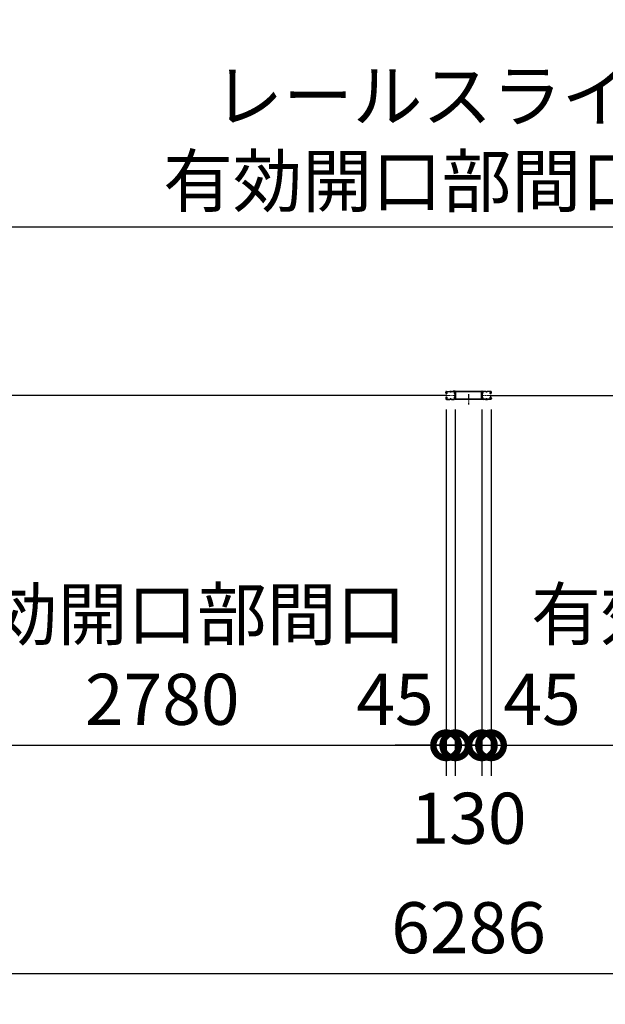
# Model space of a CAD drawing. Extents: x -4099 to 36466, y -2457 to 25853.
# Drawn here: x 10812 to 13679, y 9762 to 14582 of the extents above; entities that cross this region are included whole.
import ezdxf

# ---------------------------------------------------------------- set-up
doc = ezdxf.new("R2010")
doc.units = 0
doc.header["$LTSCALE"] = 4
doc.header["$PDMODE"] = 3
doc.header["$PDSIZE"] = 2
doc.linetypes.add('CENTER', pattern=[2, 1.25, -0.25, 0.25, -0.25])
doc.layers.get('0').update_dxf_attribs({"linetype": 'CONTINUOUS'})
doc.layers.get('DEFPOINTS').update_dxf_attribs({"linetype": 'CONTINUOUS'})
for name, color, linetype in [('センター', 3, 'CENTER'), ('寸法', 4, 'CONTINUOUS'), ('細線', 5, 'CONTINUOUS'), ('部品1', 7, 'CONTINUOUS')]:
    doc.layers.add(name, color=color, linetype=linetype)
doc.styles.add('STYLE1', font='isocp.shx', dxfattribs={"bigfont": 'bigfont.shx'})
doc.dimstyles.new('INABA_S100G', dxfattribs={"dimscale": 100, "dimtxt": 2.5, "dimasz": 2.5, "dimexe": 1.5, "dimexo": 0.5, "dimgap": 1, "dimtad": 3, "dimdec": 1, "dimdsep": 46, "dimtxsty": 'STYLE1', "dimblk1": 'DOTSMALL', "dimblk2": 'DOTSMALL', "dimsah": 1, "dimcen": 0, "dimclrt": 7, "dimadec": 0, "dimazin": 0, "dimtfac": 1, "dimtdec": 1, "dimtix": 1, "dimtmove": 0, "dimatfit": 3, "dimldrblk": 'DOTSMALL', "dimfxl": 1, "dimtolj": 1, "dimtzin": 0, "dimarcsym": 0})

# ---------------------------------------------------------------- blocks, each defined once
blk = doc.blocks.new('_DOTSMALL')
at = {"color": 0, "linetype": 'ByBlock', "ltscale": 50, "const_width": 0.5}
blk.add_lwpolyline([(-0.0625, 0, 1), (0.0625, 0, 1)], format="xyb", close=True, dxfattribs=at)
blk = doc.blocks.new('*D37')
at = {"layer": 'DEFPOINTS', "color": 0, "ltscale": 50}
for p in [(10119.9, 12696.5), (12899.9, 12724), (12899.9, 11029.8)]:
    blk.add_point(p, dxfattribs=at)
at = {"layer": '寸法', "color": 0, "lineweight": -2, "ltscale": 50}
for p, q in [((10119.9, 12646.5), (10119.9, 10879.8)), ((12899.9, 12674), (12899.9, 10879.8)), ((10119.9, 11029.8), (12899.9, 11029.8))]:
    blk.add_line(p, q, dxfattribs=at)
at = {"layer": '寸法', "color": 0, "lineweight": -2, "ltscale": 50, "xscale": 250, "yscale": 250, "zscale": 250, "rotation": 180}
blk.add_blockref('_DOTSMALL', (10119.9, 11029.8), dxfattribs=at)
at = {"layer": '寸法', "color": 0, "lineweight": -2, "ltscale": 50, "xscale": 250, "yscale": 250, "zscale": 250}
blk.add_blockref('_DOTSMALL', (12899.9, 11029.8), dxfattribs=at)
at = {"layer": '寸法', "color": 7, "ltscale": 50, "insert": (11509.9, 11463.2), "char_height": 250, "attachment_point": 5, "style": 'STYLE1'}
blk.add_mtext('\\A1;有効開口部間口\\P2780', dxfattribs=at)
blk = doc.blocks.new('*D38')
at = {"layer": 'DEFPOINTS', "color": 0, "ltscale": 50}
for p in [(12899.9, 12724), (12944.9, 12723.6), (12944.9, 11029.8)]:
    blk.add_point(p, dxfattribs=at)
at = {"layer": '寸法', "color": 0, "lineweight": -2, "ltscale": 50}
for p, q in [((12899.9, 12674), (12899.9, 10879.8)), ((12944.9, 12673.6), (12944.9, 10879.8)), ((12899.9, 11029.8), (12649.9, 11029.8)), ((12899.9, 11029.8), (12944.9, 11029.8)), ((12944.9, 11029.8), (13194.9, 11029.8))]:
    blk.add_line(p, q, dxfattribs=at)
at = {"layer": '寸法', "color": 0, "lineweight": -2, "ltscale": 50, "xscale": 250, "yscale": 250, "zscale": 250}
blk.add_blockref('_DOTSMALL', (12899.9, 11029.8), dxfattribs=at)
at = {"layer": '寸法', "color": 0, "lineweight": -2, "ltscale": 50, "xscale": 250, "yscale": 250, "zscale": 250, "rotation": 180}
blk.add_blockref('_DOTSMALL', (12944.9, 11029.8), dxfattribs=at)
at = {"layer": '寸法', "color": 7, "ltscale": 50, "insert": (12649.9, 11254.8), "char_height": 250, "attachment_point": 5, "style": 'STYLE1'}
blk.add_mtext('\\A1;45', dxfattribs=at)
blk = doc.blocks.new('*D39')
at = {"layer": 'DEFPOINTS', "color": 0, "ltscale": 50}
for p in [(12944.9, 12723.6), (13074.9, 12723.6), (13074.9, 11029.8)]:
    blk.add_point(p, dxfattribs=at)
at = {"layer": '寸法', "color": 0, "lineweight": -2, "ltscale": 50}
for p, q in [((12944.9, 12673.6), (12944.9, 10879.8)), ((13074.9, 12673.6), (13074.9, 10879.8)), ((12944.9, 11029.8), (12694.9, 11029.8)), ((12944.9, 11029.8), (13074.9, 11029.8)), ((13074.9, 11029.8), (13324.9, 11029.8))]:
    blk.add_line(p, q, dxfattribs=at)
at = {"layer": '寸法', "color": 0, "lineweight": -2, "ltscale": 50, "xscale": 250, "yscale": 250, "zscale": 250}
blk.add_blockref('_DOTSMALL', (12944.9, 11029.8), dxfattribs=at)
at = {"layer": '寸法', "color": 0, "lineweight": -2, "ltscale": 50, "xscale": 250, "yscale": 250, "zscale": 250, "rotation": 180}
blk.add_blockref('_DOTSMALL', (13074.9, 11029.8), dxfattribs=at)
at = {"layer": '寸法', "color": 7, "ltscale": 50, "insert": (13009.9, 10672.5), "char_height": 250, "attachment_point": 5, "style": 'STYLE1'}
blk.add_mtext('\\A1;130', dxfattribs=at)
blk = doc.blocks.new('*D40')
at = {"layer": 'DEFPOINTS', "color": 0, "ltscale": 50}
for p in [(13074.9, 12723.6), (13119.9, 12724), (13119.9, 11029.8)]:
    blk.add_point(p, dxfattribs=at)
at = {"layer": '寸法', "color": 0, "lineweight": -2, "ltscale": 50}
for p, q in [((13074.9, 12673.6), (13074.9, 10879.8)), ((13119.9, 12674), (13119.9, 10879.8)), ((13074.9, 11029.8), (12824.9, 11029.8)), ((13074.9, 11029.8), (13119.9, 11029.8)), ((13119.9, 11029.8), (13369.9, 11029.8))]:
    blk.add_line(p, q, dxfattribs=at)
at = {"layer": '寸法', "color": 0, "lineweight": -2, "ltscale": 50, "xscale": 250, "yscale": 250, "zscale": 250}
blk.add_blockref('_DOTSMALL', (13074.9, 11029.8), dxfattribs=at)
at = {"layer": '寸法', "color": 0, "lineweight": -2, "ltscale": 50, "xscale": 250, "yscale": 250, "zscale": 250, "rotation": 180}
blk.add_blockref('_DOTSMALL', (13119.9, 11029.8), dxfattribs=at)
at = {"layer": '寸法', "color": 7, "ltscale": 50, "insert": (13369.9, 11254.8), "char_height": 250, "attachment_point": 5, "style": 'STYLE1'}
blk.add_mtext('\\A1;45', dxfattribs=at)
blk = doc.blocks.new('*D41')
at = {"layer": 'DEFPOINTS', "color": 0, "ltscale": 50}
for p in [(13119.9, 12724), (15899.9, 12696.5), (15899.9, 11029.8)]:
    blk.add_point(p, dxfattribs=at)
at = {"layer": '寸法', "color": 0, "lineweight": -2, "ltscale": 50}
for p, q in [((13119.9, 12674), (13119.9, 10879.8)), ((15899.9, 12646.5), (15899.9, 10879.8)), ((13119.9, 11029.8), (15899.9, 11029.8))]:
    blk.add_line(p, q, dxfattribs=at)
at = {"layer": '寸法', "color": 0, "lineweight": -2, "ltscale": 50, "xscale": 250, "yscale": 250, "zscale": 250, "rotation": 180}
blk.add_blockref('_DOTSMALL', (13119.9, 11029.8), dxfattribs=at)
at = {"layer": '寸法', "color": 0, "lineweight": -2, "ltscale": 50, "xscale": 250, "yscale": 250, "zscale": 250}
blk.add_blockref('_DOTSMALL', (15899.9, 11029.8), dxfattribs=at)
at = {"layer": '寸法', "color": 7, "ltscale": 50, "insert": (14509.9, 11463.2), "char_height": 250, "attachment_point": 5, "style": 'STYLE1'}
blk.add_mtext('\\A1;有効開口部間口\\P2780', dxfattribs=at)
blk = doc.blocks.new('*D43')
at = {"layer": 'DEFPOINTS', "color": 0, "ltscale": 50}
for p in [(15899.9, 13567.5), (10349.9, 12759), (15899.9, 12759)]:
    blk.add_point(p, dxfattribs=at)
at = {"layer": '寸法', "color": 0, "lineweight": -2, "ltscale": 50}
for p, q in [((10349.9, 12809), (10349.9, 13717.5)), ((15899.9, 12809), (15899.9, 13717.5)), ((10349.9, 13567.5), (15899.9, 13567.5))]:
    blk.add_line(p, q, dxfattribs=at)
at = {"layer": '寸法', "color": 0, "lineweight": -2, "ltscale": 50, "xscale": 250, "yscale": 250, "zscale": 250, "rotation": 180}
blk.add_blockref('_DOTSMALL', (10349.9, 13567.5), dxfattribs=at)
at = {"layer": '寸法', "color": 0, "lineweight": -2, "ltscale": 50, "xscale": 250, "yscale": 250, "zscale": 250}
blk.add_blockref('_DOTSMALL', (15899.9, 13567.5), dxfattribs=at)
at = {"layer": '寸法', "color": 7, "ltscale": 50, "insert": (13124.9, 14000.8), "char_height": 250, "attachment_point": 5, "style": 'STYLE1'}
blk.add_mtext('\\A1;レールスライド時\\P有効開口部間口 5550', dxfattribs=at)
blk = doc.blocks.new('*D44')
at = {"layer": 'DEFPOINTS', "color": 0, "ltscale": 50}
for p in [(9866.9, 12508), (16152.9, 12508), (16152.9, 9911.6)]:
    blk.add_point(p, dxfattribs=at)
at = {"layer": '寸法', "color": 0, "lineweight": -2, "ltscale": 50}
for p, q in [((9866.9, 12458), (9866.9, 9761.6)), ((16152.9, 12458), (16152.9, 9761.6)), ((9866.9, 9911.6), (16152.9, 9911.6))]:
    blk.add_line(p, q, dxfattribs=at)
at = {"layer": '寸法', "color": 0, "lineweight": -2, "ltscale": 50, "xscale": 250, "yscale": 250, "zscale": 250, "rotation": 180}
blk.add_blockref('_DOTSMALL', (9866.9, 9911.6), dxfattribs=at)
at = {"layer": '寸法', "color": 0, "lineweight": -2, "ltscale": 50, "xscale": 250, "yscale": 250, "zscale": 250}
blk.add_blockref('_DOTSMALL', (16152.9, 9911.6), dxfattribs=at)
at = {"layer": '寸法', "color": 7, "ltscale": 50, "insert": (13009.9, 10136.6), "char_height": 250, "attachment_point": 5, "style": 'STYLE1'}
blk.add_mtext('\\A1;6286', dxfattribs=at)

msp = doc.modelspace()

# ---------------------------------------------------------------- linework, layer by layer
at = {"layer": 'センター', "lineweight": 13, "ltscale": 4}
for p, q in [((12901.631, 12743.028), (12939.631, 12743.028)), ((13118.147, 12743.028), (13080.147, 12743.028))]:
    msp.add_line(p, q, dxfattribs=at)
at = {"layer": 'センター', "ltscale": 5}
msp.add_line((13009.889, 12748.528), (13009.889, 12698.528), dxfattribs=at)
at = {"layer": '細線', "ltscale": 50}
for p, q in [((12903.389, 12743.028), (10116.389, 12743.028)), ((13116.389, 12743.028), (15903.389, 12743.028))]:
    msp.add_line(p, q, dxfattribs=at)
at = {"layer": '部品1'}
for p, q in [((12898.139, 12756.028), (12898.139, 12759.028)), ((12898.139, 12730.028), (12898.139, 12727.028)), ((12898.651, 12753.978), (12898.709, 12753.979)), ((12898.651, 12732.078), (12898.709, 12732.077)), ((12899.139, 12756.028), (12899.139, 12759.028)), ((12899.139, 12730.028), (12899.139, 12727.028)), ((12900.123, 12759.853), (12901.065, 12758.549)), ((12900.123, 12726.203), (12901.065, 12727.507)), ((12901.018, 12751.467), (12900.544, 12751.543)), ((12901.018, 12734.589), (12900.544, 12734.513)), ((12901.145, 12752.257), (12900.672, 12752.333)), ((12901.145, 12733.799), (12900.672, 12733.723)), ((12901.065, 12758.549), (12901.308, 12758.51)), ((12901.065, 12727.507), (12901.308, 12727.546)), ((12901.068, 12756.521), (12901.946, 12755.05)), ((12901.068, 12729.535), (12901.946, 12731.007)), ((12901.139, 12754.028), (12902.339, 12754.028)), ((12901.139, 12753.028), (12902.339, 12753.028)), ((12901.139, 12733.028), (12902.339, 12733.028)), ((12901.139, 12732.028), (12902.339, 12732.028)), ((12901.209, 12757.73), (12901.476, 12758.005)), ((12901.209, 12728.326), (12901.476, 12728.051)), ((12901.639, 12762.528), (12917.639, 12762.528)), ((12901.639, 12761.528), (12917.639, 12761.528)), ((12901.738, 12752.233), (12901.658, 12753.009)), ((12901.738, 12733.824), (12901.658, 12733.047)), ((12901.676, 12757.063), (12902.721, 12758.139)), ((12902.65, 12755.431), (12901.676, 12757.063)), ((12902.65, 12730.625), (12901.676, 12728.993)), ((12901.676, 12728.993), (12902.721, 12727.917)), ((12902.573, 12752.447), (12901.9, 12753.028)), ((12902.573, 12733.609), (12901.9, 12733.028)), ((12902.585, 12757.297), (12902.012, 12756.478)), ((12902.012, 12756.478), (12902.913, 12755.847)), ((12902.913, 12730.209), (12902.012, 12729.578)), ((12902.012, 12729.578), (12902.585, 12728.759)), ((12902.387, 12758.944), (12903.135, 12758.823)), ((12902.387, 12727.112), (12903.135, 12727.233)), ((12902.585, 12757.297), (12903.486, 12756.666)), ((12903.486, 12729.39), (12902.585, 12728.759)), ((12903.007, 12752.698), (12903.942, 12753.374)), ((12903.007, 12733.358), (12903.942, 12732.682)), ((12903.475, 12752.05), (12905.17, 12753.274)), ((12903.475, 12734.006), (12905.17, 12732.782)), ((12903.942, 12753.374), (12904.039, 12753.975)), ((12903.942, 12732.682), (12904.039, 12732.082)), ((12904.192, 12754.141), (12904.702, 12753.922)), ((12904.192, 12731.915), (12904.702, 12732.134)), ((12923.033, 12761.528), (12921.245, 12761.528)), ((12923.033, 12760.528), (12921.245, 12760.528)), ((12926.639, 12762.528), (12939.781, 12762.528)), ((12926.639, 12761.528), (12939.781, 12761.528)), ((13093.139, 12762.528), (13079.997, 12762.528)), ((13093.139, 12761.528), (13079.997, 12761.528)), ((13096.744, 12761.528), (13098.533, 12761.528)), ((13096.744, 12760.528), (13098.533, 12760.528)), ((13118.139, 12762.528), (13102.139, 12762.528)), ((13118.139, 12761.528), (13102.139, 12761.528)), ((13116.302, 12752.05), (13114.608, 12753.274)), ((13116.302, 12734.006), (13114.608, 12732.782)), ((13115.586, 12754.141), (13115.076, 12753.922)), ((13115.586, 12731.915), (13115.076, 12732.134)), ((13115.836, 12753.374), (13115.739, 12753.975)), ((13115.836, 12732.682), (13115.739, 12732.082)), ((13116.771, 12752.698), (13115.836, 12753.374)), ((13116.771, 12733.358), (13115.836, 12732.682)), ((13117.193, 12757.297), (13116.292, 12756.666)), ((13116.292, 12729.39), (13117.193, 12728.759)), ((13117.391, 12758.944), (13116.643, 12758.823)), ((13117.391, 12727.112), (13116.643, 12727.233)), ((13117.766, 12756.478), (13116.865, 12755.847)), ((13116.865, 12730.209), (13117.766, 12729.578)), ((13118.102, 12757.063), (13117.057, 12758.139)), ((13118.102, 12728.993), (13117.057, 12727.917)), ((13117.128, 12755.431), (13118.102, 12757.063)), ((13117.128, 12730.625), (13118.102, 12728.993)), ((13117.193, 12757.297), (13117.766, 12756.478)), ((13117.766, 12729.578), (13117.193, 12728.759)), ((13117.205, 12752.447), (13117.878, 12753.028)), ((13117.205, 12733.609), (13117.878, 12733.028)), ((13118.639, 12754.028), (13117.439, 12754.028)), ((13118.639, 12753.028), (13117.439, 12753.028)), ((13118.639, 12733.028), (13117.439, 12733.028)), ((13118.639, 12732.028), (13117.439, 12732.028)), ((13118.71, 12756.521), (13117.832, 12755.05)), ((13118.71, 12729.535), (13117.832, 12731.007)), ((13118.04, 12752.233), (13118.12, 12753.009)), ((13118.04, 12733.824), (13118.12, 12733.047)), ((13118.569, 12757.73), (13118.302, 12758.005)), ((13118.569, 12728.326), (13118.302, 12728.051)), ((13118.713, 12758.549), (13118.47, 12758.51)), ((13118.713, 12727.507), (13118.47, 12727.546)), ((13118.633, 12752.257), (13119.106, 12752.333)), ((13118.633, 12733.799), (13119.106, 12733.723)), ((13119.655, 12759.853), (13118.713, 12758.549)), ((13119.655, 12726.203), (13118.713, 12727.507)), ((13118.76, 12751.467), (13119.234, 12751.543)), ((13118.76, 12734.589), (13119.234, 12734.513)), ((13120.639, 12756.028), (13120.639, 12759.028)), ((13120.639, 12730.028), (13120.639, 12727.028)), ((13121.127, 12753.978), (13121.069, 12753.979)), ((13121.127, 12732.078), (13121.069, 12732.077)), ((13121.639, 12756.028), (13121.639, 12759.028)), ((13121.639, 12730.028), (13121.639, 12727.028)), ((12901.639, 12724.528), (12917.639, 12724.528)), ((12901.639, 12723.528), (12917.639, 12723.528)), ((12926.639, 12723.528), (12917.639, 12723.528)), ((12921.245, 12725.528), (12923.033, 12725.528)), ((12921.245, 12724.528), (12923.033, 12724.528)), ((12926.639, 12724.528), (12939.139, 12724.528)), ((12926.639, 12723.528), (12939.139, 12723.528)), ((13093.139, 12724.528), (13080.639, 12724.528)), ((13093.139, 12723.528), (13080.639, 12723.528)), ((13093.139, 12723.528), (13102.139, 12723.528)), ((13098.533, 12725.528), (13096.744, 12725.528)), ((13098.533, 12724.528), (13096.744, 12724.528)), ((13118.139, 12724.528), (13102.139, 12724.528)), ((13118.139, 12723.528), (13102.139, 12723.528))]:
    msp.add_line(p, q, dxfattribs=at)
at = {"layer": '部品1', "ltscale": 50}
for p, q in [((12933.639, 12764.128), (12933.639, 12762.528)), ((12943.639, 12764.128), (12933.639, 12764.128)), ((12943.639, 12762.528), (12933.639, 12762.528)), ((12943.639, 12725.128), (12943.639, 12762.528)), ((12945.239, 12725.128), (12945.239, 12762.528)), ((13072.939, 12762.528), (12946.839, 12762.528)), ((12946.839, 12725.128), (12946.839, 12760.928)), ((13072.939, 12760.928), (12946.839, 12760.928)), ((13072.939, 12725.128), (13072.939, 12760.928)), ((13074.539, 12725.128), (13074.539, 12762.528)), ((13076.139, 12764.128), (13086.139, 12764.128)), ((13076.139, 12762.528), (13086.139, 12762.528)), ((13076.139, 12725.128), (13076.139, 12762.528)), ((13086.139, 12764.128), (13086.139, 12762.528)), ((13074.539, 12725.128), (12945.239, 12725.128)), ((13074.539, 12723.528), (12945.239, 12723.528))]:
    msp.add_line(p, q, dxfattribs=at)
at = {"layer": '部品1'}
for centre, radius, start, end in [((12901.639, 12759.028), 3.5, 90, 180), ((12901.139, 12756.028), 3, 180, 270), ((12901.139, 12730.028), 3, 90, 180), ((12901.639, 12727.028), 3.5, 180, 270), ((12898.654, 12753.778), 0.2, 90.839859, 185.828613), ((12898.654, 12732.278), 0.2, 174.171387, 269.160141), ((12900.942, 12754.012), 2.5, 185.828537, 260.840012), ((12900.942, 12732.045), 2.5, 99.159988, 174.171463), ((12901.07, 12754.801), 2.5, 199.209152, 202.538757), ((12901.07, 12731.255), 2.5, 157.461243, 160.790848), ((12901.07, 12754.801), 2.5, 202.538757, 260.840012), ((12901.07, 12731.255), 2.5, 99.159988, 157.461243), ((12901.639, 12759.028), 2.5, 90, 180), ((12901.139, 12756.028), 2, 180, 270), ((12901.139, 12730.028), 2, 90, 180), ((12901.639, 12727.028), 2.5, 180, 270), ((12900.295, 12759.978), 0.213, 36.882767, 215.858902), ((12902.865, 12761.906), 3, 216.882782, 260.839951), ((12902.865, 12724.15), 3, 99.160049, 143.117218), ((12901.926, 12757.033), 1, 135.840012, 210.839691), ((12901.926, 12729.023), 1, 149.160309, 224.159988), ((12901.543, 12754.725), 3.3, 260.839996, 305.839981), ((12901.543, 12731.331), 3.3, 54.160019, 99.160004), ((12901.543, 12754.725), 2.5, 260.839996, 274.462097), ((12901.543, 12731.331), 2.5, 85.537903, 99.160004), ((12901.261, 12758.214), 0.3, 315.840042, 80.839996), ((12901.261, 12727.842), 0.3, 279.160004, 44.159958), ((12901.757, 12753.019), 0.1, 174.89609, 185.876724), ((12901.757, 12733.037), 0.1, 174.123276, 185.10391), ((12902.307, 12755.226), 0.4, 206.115494, 30.786301), ((12902.307, 12730.83), 0.4, 329.213699, 153.884506), ((12902.339, 12755.028), 2, 270, 55), ((12902.339, 12755.028), 1, 270, 55), ((12902.339, 12731.028), 2, 305, 90), ((12902.339, 12731.028), 1, 305, 90), ((12901.543, 12754.725), 2.5, 294.33432, 305.840012), ((12901.543, 12731.331), 2.5, 54.159988, 65.66568), ((12900.289, 12754.117), 4.7, 20.839905, 58.839996), ((12900.289, 12731.939), 4.7, 301.160004, 339.160095), ((12900.289, 12754.117), 5.5, 20.839935, 58.839996), ((12900.289, 12731.939), 5.5, 301.160004, 339.160065), ((12904.152, 12754.049), 0.1, 66.803482, 100.184382), ((12904.152, 12732.007), 0.1, 259.815618, 293.196518), ((12902.158, 12754.828), 2.7, 340.391327, 20.839981), ((12902.158, 12731.228), 2.7, 339.160019, 19.608673), ((12904.702, 12753.922), 0.8, 305.840012, 340.391296), ((12904.702, 12732.134), 0.8, 19.608704, 54.159988), ((12902.158, 12754.828), 3.5, 340.391327, 20.839981), ((12902.158, 12731.228), 3.5, 339.160019, 19.608673), ((12917.639, 12758.528), 4, 58.997269, 90), ((12917.639, 12758.528), 3, 58.997269, 90), ((12921.245, 12764.528), 4, 238.997284, 270), ((12921.245, 12764.528), 3, 238.997284, 270), ((12923.033, 12764.528), 3, 270, 301.002731), ((12923.033, 12764.528), 4, 270, 301.002731), ((12926.639, 12758.528), 4, 90, 121.002716), ((12926.639, 12758.528), 3, 90, 121.002716), ((12942.326, 12755.528), 3.2, 105.826614, 250.334122), ((12942.326, 12730.528), 3.2, 109.665878, 245.775299), ((12939.781, 12759.028), 3.5, 21.132278, 90), ((12939.781, 12759.028), 2.5, 21.132278, 90), ((12942.326, 12755.528), 2.2, 105.826614, 250.334122), ((12942.326, 12730.528), 2.2, 109.665878, 245.775299), ((12940.602, 12726.698), 1, 347.284637, 65.775299), ((12940.912, 12751.573), 1, 357.679031, 70.334106), ((12940.912, 12734.483), 1, 289.665894, 2.320969), ((12940.602, 12726.698), 2, 347.284637, 65.775299), ((12941.18, 12759.569), 1, 285.82663, 21.132278), ((12940.912, 12751.573), 2, 357.679031, 70.334106), ((12940.912, 12734.483), 2, 289.665894, 2.320969), ((12946.088, 12726.301), 4.5, 146.959412, 175.858307), ((12945.639, 12756.211), 4, 154.321121, 205.841934), ((12941.18, 12759.569), 2, 285.82663, 21.132278), ((13151.739, 12743.028), 210, 177.596695, 182.320984), ((13151.739, 12743.028), 210, 182.320984, 182.92247), ((12945.92, 12751.666), 4, 161.238541, 177.596695), ((12946.007, 12732.525), 4, 182.92247, 206.536194), ((12939.781, 12759.028), 2.5, 334.321121, 21.132278), ((12940.239, 12753.596), 2, 341.238556, 25.841919), ((12940.639, 12729.845), 2, 326.442703, 26.536194), ((12946.088, 12726.301), 3.5, 146.959412, 175.858307), ((12945.639, 12756.211), 3, 154.321121, 205.841934), ((13151.739, 12743.028), 209, 177.596695, 182.320984), ((13151.739, 12743.028), 209, 182.320984, 182.92247), ((12945.92, 12751.666), 3, 161.238541, 177.596695), ((12939.781, 12759.028), 3.5, 334.321121, 21.132278), ((12940.239, 12753.596), 3, 341.238556, 25.841919), ((12946.007, 12732.525), 3, 182.922455, 206.536194), ((12940.639, 12729.845), 3, 326.959427, 26.536194), ((13079.139, 12729.845), 3, 153.463806, 213.040573), ((13073.771, 12732.525), 3, 333.463806, 357.077545), ((13079.997, 12759.028), 3.5, 158.867722, 205.678879), ((13079.539, 12753.596), 3, 154.158081, 198.761444), ((13078.598, 12759.569), 2, 158.867722, 254.17337), ((13073.69, 12726.301), 3.5, 4.141693, 33.040588), ((13073.858, 12751.666), 3, 2.403305, 18.761459), ((13079.997, 12759.028), 3.5, 90, 158.867722), ((12868.039, 12743.028), 209, 357.07753, 357.679016), ((13074.139, 12756.211), 3, 334.158066, 25.678879), ((12868.039, 12743.028), 209, 357.679016, 2.403305), ((13078.866, 12751.573), 2, 109.665894, 182.320969), ((13078.866, 12734.483), 2, 177.679031, 250.334106), ((13079.139, 12729.845), 2, 153.463806, 213.557297), ((13079.176, 12726.698), 2, 114.224701, 192.715363), ((13073.771, 12732.525), 4, 333.463806, 357.07753), ((13073.69, 12726.301), 4.5, 4.141693, 33.040588), ((13079.997, 12759.028), 2.5, 158.867722, 205.678879), ((13079.539, 12753.596), 2, 154.158081, 198.761444), ((13078.598, 12759.569), 1, 158.867722, 254.17337), ((13073.858, 12751.666), 4, 2.403305, 18.761459), ((13079.997, 12759.028), 2.5, 90, 158.867722), ((13074.139, 12756.211), 4, 334.158066, 25.678879), ((12868.039, 12743.028), 210, 357.07753, 357.679016), ((12868.039, 12743.028), 210, 357.679016, 2.403305), ((13078.866, 12751.573), 1, 109.665894, 182.320969), ((13078.866, 12734.483), 1, 177.679031, 250.334106), ((13077.452, 12755.528), 2.2, 289.665878, 74.173386), ((13079.176, 12726.698), 1, 114.224701, 192.715363), ((13077.452, 12730.528), 2.2, 294.224701, 70.334122), ((13077.452, 12755.528), 3.2, 289.665878, 74.173386), ((13077.452, 12730.528), 3.2, 294.224701, 70.334122), ((13093.139, 12758.528), 4, 58.997284, 90), ((13093.139, 12758.528), 3, 58.997284, 90), ((13096.744, 12764.528), 4, 238.997269, 270), ((13096.744, 12764.528), 3, 238.997269, 270), ((13098.533, 12764.528), 3, 270, 301.002716), ((13098.533, 12764.528), 4, 270, 301.002716), ((13102.139, 12758.528), 4, 90, 121.002731), ((13102.139, 12758.528), 3, 90, 121.002731), ((13117.62, 12754.828), 3.5, 159.160019, 199.608673), ((13117.62, 12731.228), 3.5, 160.391327, 200.839981), ((13115.076, 12753.922), 0.8, 199.608704, 234.159988), ((13115.076, 12732.134), 0.8, 125.840012, 160.391296), ((13119.489, 12754.117), 5.5, 121.160004, 159.160065), ((13119.489, 12731.939), 5.5, 200.839935, 238.839996), ((13117.62, 12754.828), 2.7, 159.160019, 199.608673), ((13117.62, 12731.228), 2.7, 160.391327, 200.839981), ((13119.489, 12754.117), 4.7, 121.160004, 159.160095), ((13119.489, 12731.939), 4.7, 200.839905, 238.839996), ((13117.439, 12755.028), 2, 125, 270), ((13117.439, 12731.028), 2, 90, 235), ((13115.626, 12754.049), 0.1, 79.815618, 113.196518), ((13115.626, 12732.007), 0.1, 246.803482, 280.184382), ((13118.235, 12754.725), 3.3, 234.160019, 279.160004), ((13118.235, 12731.331), 3.3, 80.839996, 125.839981), ((13117.439, 12755.028), 1, 125, 270), ((13117.439, 12731.028), 1, 90, 235), ((13118.235, 12754.725), 2.5, 234.159988, 245.66568), ((13118.235, 12731.331), 2.5, 114.33432, 125.840012), ((13117.471, 12755.226), 0.4, 149.213699, 333.884506), ((13117.471, 12730.83), 0.4, 26.115494, 210.786301), ((13116.913, 12761.906), 3, 279.160049, 323.117218), ((13116.913, 12724.15), 3, 36.882782, 80.839951), ((13118.235, 12754.725), 2.5, 265.537903, 279.160004), ((13118.235, 12731.331), 2.5, 80.839996, 94.462097), ((13118.021, 12753.019), 0.1, 354.123276, 5.10391), ((13118.021, 12733.037), 0.1, 354.89609, 5.876724), ((13118.139, 12759.028), 3.5, 0, 90), ((13118.139, 12759.028), 2.5, 0, 90), ((13118.139, 12727.028), 2.5, 270, 0), ((13118.139, 12727.028), 3.5, 270, 0), ((13118.517, 12758.214), 0.3, 99.160004, 224.159958), ((13118.517, 12727.842), 0.3, 135.840042, 260.839996), ((13117.852, 12757.033), 1, 329.160309, 44.159988), ((13117.852, 12729.023), 1, 315.840012, 30.839691), ((13118.639, 12756.028), 3, 270, 0), ((13118.639, 12756.028), 2, 270, 0), ((13118.639, 12730.028), 3, 0, 90), ((13118.639, 12730.028), 2, 0, 90), ((13118.708, 12754.801), 2.5, 279.159988, 337.461243), ((13118.708, 12731.255), 2.5, 22.538757, 80.840012), ((13118.836, 12754.012), 2.5, 279.159988, 354.171463), ((13118.836, 12732.045), 2.5, 5.828537, 80.840012), ((13119.483, 12759.978), 0.213, 324.141098, 143.117233), ((13118.708, 12754.801), 2.5, 337.461243, 340.790848), ((13118.708, 12731.255), 2.5, 19.209152, 22.538757), ((13121.124, 12753.778), 0.2, 354.171387, 89.160141), ((13121.124, 12732.278), 0.2, 270.839859, 5.828613), ((12900.295, 12726.079), 0.213, 144.141098, 323.117233), ((12917.639, 12727.528), 3, 270, 301.002731), ((12917.639, 12727.528), 4, 270, 301.002731), ((12921.245, 12721.528), 4, 90, 121.002716), ((12921.245, 12721.528), 3, 90, 121.002716), ((12923.033, 12721.528), 4, 58.997269, 90), ((12923.033, 12721.528), 3, 58.997269, 90), ((12926.639, 12727.528), 4, 238.997284, 270), ((12926.639, 12727.528), 3, 238.997284, 270), ((12939.139, 12727.028), 2.5, 270, 347.284637), ((12939.139, 12727.028), 3.5, 270, 347.284637), ((13080.639, 12727.028), 3.5, 192.715363, 270), ((13080.639, 12727.028), 2.5, 192.715363, 270), ((13093.139, 12727.528), 3, 270, 301.002716), ((13093.139, 12727.528), 4, 270, 301.002716), ((13096.744, 12721.528), 4, 90, 121.002731), ((13096.744, 12721.528), 3, 90, 121.002731), ((13098.533, 12721.528), 4, 58.997284, 90), ((13098.533, 12721.528), 3, 58.997284, 90), ((13102.139, 12727.528), 4, 238.997269, 270), ((13102.139, 12727.528), 3, 238.997269, 270), ((13119.483, 12726.079), 0.213, 216.882767, 35.858902)]:
    msp.add_arc(centre, radius, start, end, dxfattribs=at)
at = {"layer": '部品1', "ltscale": 50}
for centre, start, end in [((12943.639, 12762.528), 0, 90), ((12946.839, 12760.928), 90, 180), ((13072.939, 12760.928), 0, 90), ((13076.139, 12762.528), 90, 180), ((12945.239, 12725.128), 180, 270), ((13074.539, 12725.128), 270, 0)]:
    msp.add_arc(centre, 1.6, start, end, dxfattribs=at)

# ---------------------------------------------------------------- dimensions: what is measured, and where the dimension line sits
at = {"layer": '寸法', "ltscale": 50}
dim = msp.add_linear_dim(base=(15899.889, 13567.494), p1=(10349.889, 12759.028), p2=(15899.889, 12759.028), text='レールスライド時\\P有効開口部間口 <>', dimstyle='INABA_S100G', dxfattribs=at)
dim.commit()
dim.dimension.update_dxf_attribs({"geometry": '*D43', "text_midpoint": (13124.889, 13567.494), "dimtype": 160})
for base, p1, p2, picture, middle in [((12899.889, 11029.794), (10119.889, 12696.528), (12899.889, 12723.997), '*D37', (11509.889, 11463.152)), ((15899.889, 11029.794), (13119.889, 12723.997), (15899.889, 12696.528), '*D41', (14509.889, 11463.152))]:
    dim = msp.add_linear_dim(base=base, p1=p1, p2=p2, text='有効開口部間口\\P<>', dimstyle='INABA_S100G', dxfattribs=at)
    dim.commit()
    dim.dimension.update_dxf_attribs({"geometry": picture, "text_midpoint": middle})
for base, p1, p2, override, picture, middle in [((12944.889, 11029.794), (12899.889, 12723.997), (12944.889, 12723.567), {"dimtmove": 1}, '*D38', (12649.889, 11029.794)), ((13074.889, 11029.794), (12944.889, 12723.567), (13074.889, 12723.567), {"dimtmove": 2}, '*D39', (13009.889, 10672.495)), ((13119.889, 11029.794), (13074.889, 12723.567), (13119.889, 12723.997), {"dimtmove": 1}, '*D40', (13369.889, 11029.794))]:
    dim = msp.add_linear_dim(base=base, p1=p1, p2=p2, dimstyle='INABA_S100G', override=override, dxfattribs=at)
    dim.commit()
    dim.dimension.update_dxf_attribs({"geometry": picture, "text_midpoint": middle, "dimtype": 160})
dim = msp.add_linear_dim(base=(16152.889, 9911.568), p1=(9866.889, 12508.028), p2=(16152.889, 12508.028), dimstyle='INABA_S100G', dxfattribs=at)
dim.commit()
dim.dimension.update_dxf_attribs({"geometry": '*D44', "text_midpoint": (13009.889, 10136.593)})

doc.saveas('drawing.dxf')
